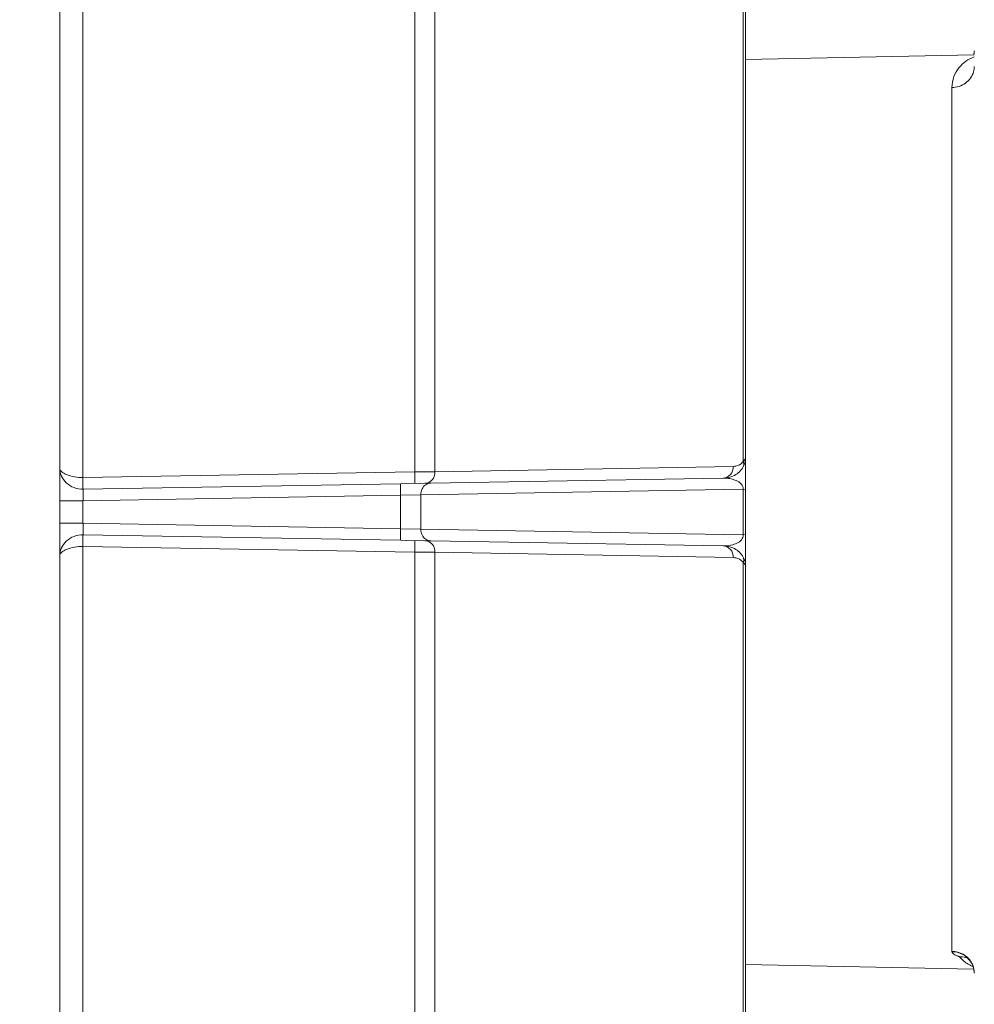
# Model space of a CAD drawing. Units: inches. Extents: x 7 to 1479, y 7 to 1130.
# Drawn here: x 641 to 662, y 479 to 501 of the extents above; entities that cross this region are included whole.
import ezdxf

# ---------------------------------------------------------------- set-up
doc = ezdxf.new("R2010")
doc.units = ezdxf.units.IN
doc.header["$MEASUREMENT"] = 0
doc.layers.add('细实线', color=7, linetype='Continuous', lineweight=13)
doc.styles.get("Standard").update_dxf_attribs({"font": 'Arial.ttf'})
doc.dimstyles.new('ISO-25', dxfattribs={"dimtxt": 11, "dimasz": 11, "dimexe": 2.5, "dimexo": 0, "dimgap": 2.6, "dimtad": 1, "dimdsep": 46, "dimtxsty": 'Standard', "dimcen": 2.5, "dimadec": 0, "dimazin": 0, "dimtfac": 1, "dimtmove": 0, "dimatfit": 3, "dimfxl": 1, "dimarcsym": 0})

# ---------------------------------------------------------------- blocks, each defined once
blk = doc.blocks.new('*D14')
at = {"layer": 'Defpoints', "color": 0, "transparency": 16777216}
for p in [(675.876, 796.606), (396.876, 499.429), (675.876, 498.626)]:
    blk.add_point(p, dxfattribs=at)
at = {"layer": '细实线', "color": 0, "lineweight": -2, "transparency": 16777216}
for p, q in [((396.876, 499.429), (396.876, 799.106)), ((675.876, 498.626), (675.876, 799.106)), ((407.876, 796.606), (664.876, 796.606))]:
    blk.add_line(p, q, dxfattribs=at)
at = {"layer": '细实线', "color": 0, "transparency": 16777216}
for points in [[(407.876, 798.44), (407.876, 794.773), (396.876, 796.606)], [(664.876, 798.44), (664.876, 794.773), (675.876, 796.606)]]:
    blk.add_solid(points, dxfattribs=at)
at = {"layer": '细实线', "color": 0, "transparency": 16777216, "insert": (536.376, 806.256), "char_height": 11, "attachment_point": 5}
blk.add_mtext('279mm [11.0in]', dxfattribs=at)

msp = doc.modelspace()

# ---------------------------------------------------------------- linework, layer by layer
at = {"layer": '细实线'}
for p, q in [((641.876, 524.265), (641.876, 456.265)), ((642.385, 511.232), (642.385, 491.018)), ((656.823, 506.333), (656.823, 491.374)), ((656.876, 506.102), (656.876, 474.427)), ((649.644, 491.146), (649.644, 501.675)), ((650.082, 501.569), (650.082, 491.146)), ((661.876, 500.329), (661.866, 500.267)), ((661.876, 500.35), (661.876, 500.329)), ((661.876, 500.265), (656.876, 500.161)), ((656.876, 500.161), (661.876, 500.265)), ((661.387, 480.658), (661.387, 499.548)), ((650.082, 491.146), (656.605, 491.263)), ((642.385, 491.018), (649.644, 491.146)), ((649.644, 491.146), (649.644, 490.889)), ((650.082, 491.146), (649.644, 491.146)), ((642.385, 490.762), (642.385, 491.018)), ((642.385, 490.762), (649.332, 490.883)), ((649.456, 490.886), (649.332, 490.883)), ((649.332, 490.63), (649.332, 490.883)), ((649.456, 490.886), (649.995, 490.895)), ((649.992, 490.895), (656.387, 491.007)), ((642.385, 490.51), (649.332, 490.63)), ((649.332, 490.63), (649.77, 490.644)), ((649.332, 490.63), (649.332, 489.9)), ((649.77, 490.644), (656.823, 490.764)), ((649.77, 490.644), (649.77, 489.887)), ((656.823, 490.764), (656.823, 489.766)), ((656.876, 490.757), (656.823, 490.764)), ((641.876, 490.506), (642.385, 490.51)), ((642.385, 490.02), (642.385, 490.51)), ((641.876, 490.024), (642.385, 490.02)), ((649.332, 489.9), (642.385, 490.02)), ((649.332, 489.647), (642.385, 489.768)), ((642.385, 489.512), (642.385, 489.768)), ((649.332, 489.9), (649.332, 489.647)), ((649.77, 489.887), (649.332, 489.9)), ((656.823, 489.766), (649.77, 489.887)), ((656.876, 489.773), (656.823, 489.766)), ((649.332, 489.647), (649.461, 489.645)), ((649.995, 489.635), (649.456, 489.645)), ((649.644, 489.384), (649.644, 489.641)), ((656.387, 489.524), (649.992, 489.635)), ((642.385, 460.284), (642.385, 489.512)), ((649.644, 489.384), (642.385, 489.512)), ((649.644, 478.856), (649.644, 489.384)), ((649.644, 489.384), (650.082, 489.384)), ((650.082, 478.961), (650.082, 489.384)), ((656.605, 489.267), (650.082, 489.384)), ((656.823, 489.157), (656.823, 474.198)), ((661.866, 480.265), (656.876, 480.369)), ((656.876, 480.369), (661.866, 480.265)), ((661.859, 480.299), (661.866, 480.27)), ((661.866, 480.27), (661.876, 480.187)), ((661.876, 480.187), (661.876, 480.177))]:
    msp.add_line(p, q, dxfattribs=at)
msp.add_lwpolyline([(661.686, 480.532), (661.684, 480.533), (661.687, 480.532), (661.699, 480.524), (661.719, 480.511), (661.744, 480.49), (661.771, 480.462), (661.797, 480.429), (661.821, 480.39), (661.843, 480.347), (661.859, 480.299)], dxfattribs=at)
for centre, radius, start, end in [((661.412, 500.356), 0.465, 348.872, 356.2739), ((661.439, 500.014), 0.437, 344.1434, 351.5325), ((661.443, 500.013), 0.433, 351.5262, 359.9793), ((656.661, 491.466), 0.187, 322.3166, 330.2996), ((656.448, 491.462), 0.428, 347.326, 359.9035), ((656.661, 489.064), 0.187, 29.6989, 36.5728), ((656.448, 489.068), 0.429, 0.0971, 14.4639), ((661.439, 480.658), 0.052, 180.0573, 192.6928), ((661.562, 480.044), 0.491, 75.4833, 91.2571), ((662.115, 481.01), 0.737, 220.0792, 232.8466), ((661.565, 480.059), 0.476, 74.1289, 75.4156), ((661.566, 480.062), 0.473, 69.3928, 74.1288), ((662.126, 481.025), 0.756, 232.8542, 241.811), ((662.131, 481.034), 0.766, 241.8066, 246.3926), ((661.409, 480.171), 0.468, 34.6403, 37.0055), ((661.41, 480.171), 0.467, 19.4359, 34.6322), ((661.403, 480.174), 0.474, 27.3628, 30.5784), ((661.406, 480.175), 0.471, 16.896, 27.3672), ((662.133, 481.038), 0.771, 246.3907, 248.3846), ((661.417, 480.175), 0.459, 17.0434, 19.3756), ((661.412, 480.177), 0.464, 15.3532, 16.8695), ((661.413, 480.173), 0.463, 12.0747, 17.0389), ((661.413, 480.178), 0.463, 14.5563, 15.3525), ((661.41, 480.177), 0.466, 5.1029, 14.5474), ((661.413, 480.177), 0.464, 3.7219, 5.0961), ((661.414, 480.177), 0.462, 2.0033, 3.7222), ((661.417, 480.177), 0.459, 0.0013, 2.0037)]:
    msp.add_arc(centre, radius, start, end, dxfattribs=at)
for points, knots in [([(661.387, 499.548), (661.387, 499.63), (661.416, 499.787), (661.562, 500.044), (661.747, 500.173), (661.876, 500.219)], [0, 0, 0, 0, 0.279318, 0.531246, 1, 1, 1, 1]), ([(661.86, 499.894), (661.832, 499.798), (661.702, 499.616), (661.492, 499.55), (661.387, 499.548)], [0, 0, 0, 0, 0.48944, 1, 1, 1, 1]), ([(656.605, 491.263), (656.607, 491.2), (656.568, 491.071), (656.445, 491.008), (656.387, 491.007)], [0, 0, 0, 0, 0.519635, 1, 1, 1, 1]), ([(656.605, 491.263), (656.623, 491.264), (656.697, 491.27), (656.774, 491.307), (656.809, 491.352)], [0, 0, 0, 0, 0.234811, 1, 1, 1, 1]), ([(656.876, 491.461), (656.876, 491.454), (656.871, 491.419), (656.845, 491.391), (656.823, 491.374)], [0, 0, 0, 0, 0.214358, 1, 1, 1, 1]), ([(656.823, 491.374), (656.827, 491.364), (656.838, 491.325), (656.835, 491.282), (656.823, 491.255)], [0, 0, 0, 0, 0.269364, 1, 1, 1, 1]), ([(641.876, 491.214), (641.876, 491.101), (642.002, 490.858), (642.254, 490.76), (642.385, 490.762)], [0, 0, 0, 0, 0.464349, 1, 1, 1, 1]), ([(642.385, 491.018), (642.261, 491.017), (642.091, 491.046), (641.923, 491.13), (641.876, 491.189), (641.876, 491.214)], [0, 0, 0, 0, 0.650649, 0.86817, 1, 1, 1, 1]), ([(650.082, 491.146), (650.083, 491.098), (650.06, 491.003), (649.989, 490.933), (649.948, 490.913)], [0, 0, 0, 0, 0.513853, 1, 1, 1, 1]), ([(656.387, 491.007), (656.47, 491.008), (656.646, 491.048), (656.781, 491.176), (656.823, 491.255)], [0, 0, 0, 0, 0.480296, 1, 1, 1, 1]), ([(649.77, 490.644), (649.77, 490.686), (649.789, 490.771), (649.845, 490.838), (649.879, 490.86)], [0, 0, 0, 0, 0.511512, 1, 1, 1, 1]), ([(656.387, 491.007), (656.425, 491.007), (656.502, 491.003), (656.617, 490.978), (656.714, 490.935), (656.796, 490.868), (656.825, 490.804), (656.823, 490.764)], [0, 0, 0, 0, 0.208809, 0.421803, 0.649736, 0.783251, 1, 1, 1, 1]), ([(642.385, 490.51), (642.386, 490.542), (642.388, 490.601), (642.389, 490.67), (642.388, 490.715), (642.389, 490.74), (642.386, 490.752), (642.387, 490.761), (642.385, 490.762)], [0, 0, 0, 0, 0.378145, 0.700461, 0.82501, 0.918431, 0.977315, 1, 1, 1, 1]), ([(642.385, 489.768), (642.387, 489.769), (642.386, 489.778), (642.389, 489.791), (642.388, 489.815), (642.389, 489.86), (642.388, 489.93), (642.386, 489.988), (642.385, 490.02)], [0, 0, 0, 0, 0.022684, 0.081565, 0.174981, 0.299527, 0.621827, 1, 1, 1, 1]), ([(642.385, 489.768), (642.254, 489.771), (642.002, 489.673), (641.876, 489.43), (641.876, 489.316)], [0, 0, 0, 0, 0.535658, 1, 1, 1, 1]), ([(649.77, 489.887), (649.77, 489.844), (649.789, 489.76), (649.845, 489.693), (649.879, 489.67)], [0, 0, 0, 0, 0.511514, 1, 1, 1, 1]), ([(656.823, 489.766), (656.824, 489.756), (656.822, 489.727), (656.81, 489.699), (656.8, 489.682)], [0, 0, 0, 0, 0.336019, 1, 1, 1, 1]), ([(650.082, 489.384), (650.083, 489.432), (650.06, 489.528), (649.989, 489.597), (649.948, 489.617)], [0, 0, 0, 0, 0.513853, 1, 1, 1, 1]), ([(656.8, 489.682), (656.758, 489.613), (656.606, 489.538), (656.457, 489.523), (656.387, 489.524)], [0, 0, 0, 0, 0.5363, 1, 1, 1, 1]), ([(641.876, 489.316), (641.876, 489.341), (641.923, 489.4), (642.091, 489.484), (642.261, 489.513), (642.385, 489.512)], [0, 0, 0, 0, 0.131832, 0.349337, 1, 1, 1, 1]), ([(656.387, 489.524), (656.445, 489.522), (656.568, 489.459), (656.607, 489.33), (656.605, 489.267)], [0, 0, 0, 0, 0.480365, 1, 1, 1, 1]), ([(656.823, 489.275), (656.781, 489.355), (656.646, 489.482), (656.47, 489.522), (656.387, 489.524)], [0, 0, 0, 0, 0.519662, 1, 1, 1, 1]), ([(656.605, 489.267), (656.623, 489.267), (656.699, 489.26), (656.776, 489.222), (656.811, 489.175)], [0, 0, 0, 0, 0.234249, 1, 1, 1, 1]), ([(656.823, 489.275), (656.827, 489.266), (656.839, 489.228), (656.834, 489.185), (656.823, 489.157)], [0, 0, 0, 0, 0.237876, 1, 1, 1, 1]), ([(656.823, 489.157), (656.832, 489.15), (656.857, 489.127), (656.876, 489.093), (656.876, 489.069)], [0, 0, 0, 0, 0.301467, 1, 1, 1, 1]), ([(661.811, 480.415), (661.769, 480.487), (661.642, 480.611), (661.472, 480.656), (661.387, 480.658)], [0, 0, 0, 0, 0.495825, 1, 1, 1, 1]), ([(661.551, 480.535), (661.548, 480.539), (661.539, 480.542), (661.52, 480.55), (661.495, 480.56), (661.467, 480.572), (661.436, 480.589), (661.406, 480.611), (661.391, 480.635), (661.388, 480.647)], [0, 0, 0, 0, 0.062032, 0.141961, 0.306, 0.459614, 0.598029, 0.825956, 1, 1, 1, 1]), ([(661.675, 480.556), (661.613, 480.6), (661.515, 480.639), (661.414, 480.647), (661.388, 480.647)], [0, 0, 0, 0, 0.747043, 1, 1, 1, 1])]:
    msp.add_open_spline(points, degree=3, knots=knots, dxfattribs=at)
for points in [[(656.823, 491.255), (656.842, 491.291), (656.857, 491.329), (656.866, 491.368)], [(649.948, 490.913), (649.922, 490.901), (649.892, 490.893), (649.863, 490.893)], [(649.879, 490.86), (649.912, 490.882), (649.952, 490.895), (649.991, 490.895)], [(649.948, 489.617), (649.922, 489.63), (649.892, 489.637), (649.863, 489.638)], [(649.879, 489.67), (649.911, 489.649), (649.951, 489.636), (649.99, 489.635)], [(656.863, 489.175), (656.854, 489.21), (656.84, 489.244), (656.823, 489.275)], [(661.783, 480.452), (661.753, 480.492), (661.716, 480.528), (661.675, 480.556)]]:
    msp.add_open_spline(points, degree=3, dxfattribs=at)

# ---------------------------------------------------------------- dimensions: what is measured, and where the dimension line sits
dim = msp.add_linear_dim(base=(675.876, 796.606), p1=(396.876, 499.429), p2=(675.876, 498.626), dimstyle='ISO-25', override={"dimpost": 'mm'}, dxfattribs=at)
dim.commit()
dim.dimension.update_dxf_attribs({"geometry": '*D14', "text_midpoint": (536.376, 796.606), "dimtype": 160})

doc.saveas('drawing.dxf')
